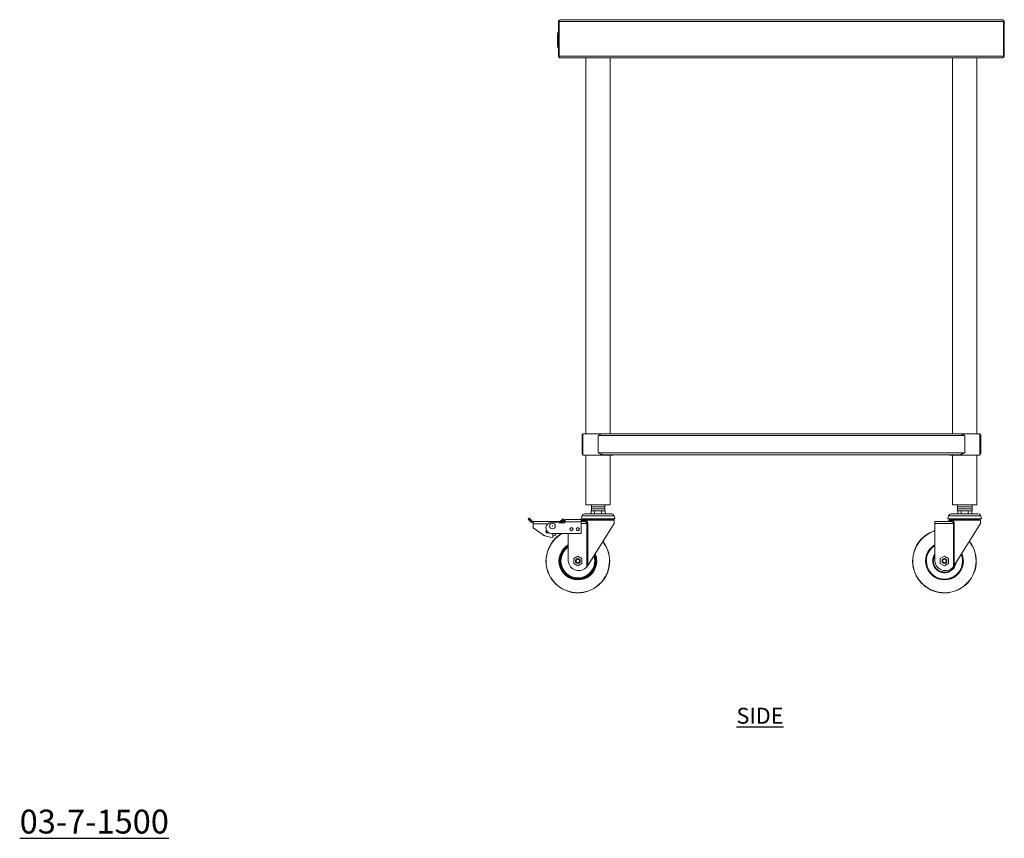
# Model space of a CAD drawing. Units: millimetres. Extents: x 207 to 3727, y 195 to 2995.
# Drawn here: x 2181 to 3727, y 195 to 1480 of the extents above; entities that cross this region are included whole.
import ezdxf

# ---------------------------------------------------------------- set-up
doc = ezdxf.new("R2010")
doc.units = ezdxf.units.MM
doc.layers.add('01-6-0600-SHELF', color=7, linetype='Continuous')
doc.styles.add('Meassure', font='arial.ttf')

msp = doc.modelspace()

# ---------------------------------------------------------------- linework, layer by layer
at = {"color": 7, "linetype": 'Continuous', "lineweight": 18}
for p, q in [((3027, 1477.5), (3028.2, 1477.5)), ((3027, 1422.9), (3027, 1477.5)), ((3028.2, 1422.9), (3028.2, 1477.5)), ((3725.7, 1477.5), (3028.3, 1477.5)), ((3028.3, 1477.5), (3028.3, 1422.9)), ((3724.3, 1480.2), (3029.7, 1480.2)), ((3725.7, 1422.9), (3725.7, 1477.5)), ((3727, 1477.5), (3725.8, 1477.5)), ((3725.8, 1477.5), (3725.8, 1422.9)), ((3727, 1477.5), (3727, 1422.9)), ((3025.5, 1456.4), (3026, 1456.4)), ((3025.5, 1456.4), (3025.5, 1453.5)), ((3025.5, 1453.5), (3026, 1453.5)), ((3025.5, 1453.5), (3025.5, 1449.2)), ((3026, 1460.7), (3027, 1460.7)), ((3026, 1460.7), (3026, 1460.6)), ((3026, 1460.6), (3027, 1460.6)), ((3026, 1460.6), (3026, 1460.4)), ((3026, 1460.4), (3027, 1460.4)), ((3026, 1460.4), (3026, 1460.1)), ((3026, 1460.1), (3027, 1460.1)), ((3026, 1460.1), (3026, 1459.7)), ((3026, 1459.7), (3027, 1459.7)), ((3026, 1459.7), (3026, 1459.2)), ((3026, 1459.2), (3027, 1459.2)), ((3026, 1459.2), (3026, 1458.7)), ((3026, 1458.7), (3027, 1458.7)), ((3026, 1458.7), (3026, 1458.1)), ((3026, 1458.1), (3026, 1457.4)), ((3026, 1458.1), (3027, 1458.1)), ((3026, 1457.4), (3027, 1457.4)), ((3026, 1457.4), (3026, 1439.4)), ((3026.5, 1460.7), (3027, 1460.7)), ((3026.5, 1460.7), (3026.5, 1460.6)), ((3026.5, 1460.6), (3027, 1460.6)), ((3026.5, 1460.6), (3026.5, 1460.4)), ((3026.5, 1460.4), (3027, 1460.4)), ((3026.5, 1460.4), (3026.5, 1460.1)), ((3026.5, 1460.1), (3027, 1460.1)), ((3026.5, 1460.1), (3026.5, 1459.7)), ((3026.5, 1459.7), (3027, 1459.7)), ((3026.5, 1459.7), (3026.5, 1459.2)), ((3026.5, 1459.2), (3027, 1459.2)), ((3026.5, 1459.2), (3026.5, 1458.7)), ((3026.5, 1458.7), (3027, 1458.7)), ((3026.5, 1458.7), (3026.5, 1458.1)), ((3026.5, 1458.1), (3026.5, 1457.4)), ((3026.5, 1458.1), (3027, 1458.1)), ((3026.5, 1457.4), (3027, 1457.4)), ((3026.5, 1457.4), (3026.5, 1439.4)), ((3027, 1460.7), (3027, 1460.6)), ((3027, 1460.6), (3027, 1460.4)), ((3027, 1460.4), (3027, 1460.1)), ((3027, 1460.1), (3027, 1459.7)), ((3027, 1459.7), (3027, 1459.2)), ((3027, 1459.2), (3027, 1458.7)), ((3027, 1458.7), (3027, 1458.1)), ((3027, 1458.1), (3027, 1457.4)), ((3027, 1457.4), (3027, 1439.4)), ((3025.5, 1449.2), (3026, 1449.2)), ((3025.5, 1449.2), (3025.5, 1448.7)), ((3025.5, 1448.7), (3025.5, 1445.4)), ((3025.5, 1448.7), (3026, 1448.7)), ((3025.5, 1445.4), (3025.5, 1444.5)), ((3025.5, 1445.4), (3026, 1445.4)), ((3025.5, 1444.5), (3026, 1444.5)), ((3025.5, 1444.5), (3025.5, 1439.3)), ((3025.5, 1439.3), (3026, 1439.3)), ((3026, 1439.4), (3026, 1438.7)), ((3026, 1439.4), (3027, 1439.4)), ((3026, 1438.7), (3027, 1438.7)), ((3026, 1438.7), (3026, 1438.1)), ((3026, 1438.1), (3027, 1438.1)), ((3026, 1438.1), (3026, 1437.5)), ((3026.5, 1439.4), (3027, 1439.4)), ((3026.5, 1439.4), (3026.5, 1438.7)), ((3026.5, 1438.7), (3027, 1438.7)), ((3026.5, 1438.7), (3026.5, 1438.1)), ((3026.5, 1438.1), (3027, 1438.1)), ((3026.5, 1438.1), (3026.5, 1437.5)), ((3027, 1439.4), (3027, 1438.7)), ((3027, 1438.7), (3027, 1438.1)), ((3027, 1438.1), (3027, 1437.5)), ((3026, 1437.5), (3027, 1437.5)), ((3026, 1437.5), (3026, 1437)), ((3026, 1437), (3027, 1437)), ((3026, 1437), (3026, 1436.6)), ((3026, 1436.6), (3027, 1436.6)), ((3026, 1436.6), (3026, 1436.3)), ((3026, 1436.3), (3027, 1436.3)), ((3026, 1436.3), (3026, 1436.1)), ((3026, 1436.1), (3027, 1436.1)), ((3026, 1436.1), (3027, 1436.1)), ((3026, 1436.1), (3026, 1436.1)), ((3026.5, 1437.5), (3027, 1437.5)), ((3026.5, 1437.5), (3026.5, 1437)), ((3026.5, 1437), (3027, 1437)), ((3026.5, 1437), (3026.5, 1436.6)), ((3026.5, 1436.6), (3027, 1436.6)), ((3026.5, 1436.6), (3026.5, 1436.3)), ((3026.5, 1436.3), (3027, 1436.3)), ((3026.5, 1436.3), (3026.5, 1436.1)), ((3026.5, 1436.1), (3027, 1436.1)), ((3026.5, 1436.1), (3027, 1436.1)), ((3026.5, 1436.1), (3026.5, 1436.1)), ((3027, 1437.5), (3027, 1437)), ((3027, 1437), (3027, 1436.6)), ((3027, 1436.6), (3027, 1436.3)), ((3027, 1436.3), (3027, 1436.1)), ((3027, 1436.1), (3027, 1436.1)), ((3027, 1422.9), (3028.2, 1422.9)), ((3725.7, 1422.9), (3028.3, 1422.9)), ((3727, 1422.9), (3725.8, 1422.9)), ((3029.7, 1420.2), (3029.7, 1420.2)), ((3029.7, 1420.2), (3029.8, 1420.2)), ((3724.2, 1420.2), (3029.8, 1420.2)), ((3070.1, 1420.2), (3070.1, 830.2)), ((3108.2, 830.2), (3108.2, 1420.2)), ((3645.7, 1420.2), (3645.7, 830.2)), ((3683.8, 830.2), (3683.8, 1420.2)), ((3724.2, 1420.2), (3724.3, 1420.2)), ((3724.3, 1420.2), (3724.3, 1420.2)), ((3064, 827.5), (3064, 799.9)), ((3064, 827.5), (3065.2, 827.5)), ((3065.2, 827.5), (3065.2, 799.9)), ((3065.4, 830.2), (3065.4, 796.2)), ((3065.4, 830.2), (3089.2, 830.2)), ((3089.2, 830.2), (3097.5, 830.2)), ((3089.2, 799.9), (3089.2, 827.5)), ((3664.8, 827.5), (3089.2, 827.5)), ((3656.4, 830.2), (3097.5, 830.2)), ((3656.4, 830.2), (3688.6, 830.2)), ((3664.8, 827.5), (3664.8, 799.9)), ((3688.6, 796.2), (3688.6, 830.2)), ((3688.8, 827.5), (3690, 827.5)), ((3688.8, 799.9), (3688.8, 827.5)), ((3690, 799.9), (3690, 827.5)), ((3064, 799.9), (3065.2, 799.9)), ((3065.4, 796.2), (3089.2, 796.2)), ((3070.1, 796.2), (3070.1, 718.2)), ((3664.8, 799.9), (3089.2, 799.9)), ((3089.2, 796.2), (3113, 796.2)), ((3656.4, 797.2), (3097.5, 797.2)), ((3108.2, 718.2), (3108.2, 796.2)), ((3113, 796.2), (3113, 797.2)), ((3641, 797.2), (3641, 796.2)), ((3641, 796.2), (3688.6, 796.2)), ((3645.7, 796.2), (3645.7, 718.2)), ((3683.8, 718.2), (3683.8, 796.2)), ((3688.8, 799.9), (3690, 799.9)), ((3108.2, 718.2), (3070.1, 718.2)), ((3078.7, 718.2), (3078.7, 715.2)), ((3078.7, 718.2), (3099.7, 718.2)), ((3078.7, 715.2), (3078.7, 712.2)), ((3078.7, 715.2), (3099.7, 715.2)), ((3078.7, 712.2), (3078.7, 709.2)), ((3078.7, 712.2), (3099.7, 712.2)), ((3081.7, 718.2), (3081.7, 718.2)), ((3089.2, 718.2), (3088.9, 718.2)), ((3095.8, 718.2), (3095.8, 718.2)), ((3099.7, 715.2), (3099.7, 718.2)), ((3099.7, 712.2), (3099.7, 715.2)), ((3099.7, 709.2), (3099.7, 712.2)), ((3683.8, 718.2), (3645.7, 718.2)), ((3653.3, 718.2), (3653.3, 715.2)), ((3653.3, 718.2), (3676.3, 718.2)), ((3653.3, 715.2), (3653.3, 712.2)), ((3653.3, 715.2), (3676.3, 715.2)), ((3653.3, 712.2), (3653.3, 709.2)), ((3653.3, 712.2), (3676.3, 712.2)), ((3657.3, 718.2), (3657.3, 718.2)), ((3664.8, 718.2), (3664.5, 718.2)), ((3671.4, 718.2), (3671.4, 718.2)), ((3676.3, 715.2), (3676.3, 718.2)), ((3676.3, 712.2), (3676.3, 715.2)), ((3676.3, 709.2), (3676.3, 712.2)), ((2979.6, 695.9), (2981, 697.4)), ((2981, 694.5), (2979.6, 695.9)), ((2982.5, 695.9), (2981, 697.4)), ((2981, 694.5), (2982.5, 695.9)), ((2985.7, 692.7), (2982.5, 695.9)), ((3033.8, 696.5), (3032.4, 695)), ((3035.2, 695), (3033.8, 696.5)), ((3064, 701.2), (3062.6, 696.3)), ((3089.2, 696.3), (3062.6, 696.3)), ((3066, 696.2), (3112.4, 696.2)), ((3089.2, 704.2), (3067.8, 704.2)), ((3078.2, 709.2), (3078.2, 704.2)), ((3078.2, 709.2), (3078.7, 709.2)), ((3078.7, 709.2), (3083.2, 709.2)), ((3081.7, 696.3), (3081.7, 696.2)), ((3083.2, 709.2), (3083.7, 709.2)), ((3083.7, 709.2), (3083.7, 704.2)), ((3083.7, 709.2), (3084.7, 709.2)), ((3084.7, 709.2), (3093.7, 709.2)), ((3110.6, 704.2), (3089.2, 704.2)), ((3115.7, 696.3), (3089.2, 696.3)), ((3093.7, 709.2), (3094.7, 709.2)), ((3094.7, 709.2), (3094.7, 704.2)), ((3094.7, 709.2), (3095.2, 709.2)), ((3095.2, 709.2), (3099.7, 709.2)), ((3096.7, 696.2), (3096.7, 696.3)), ((3099.7, 709.2), (3100.2, 709.2)), ((3100.2, 709.2), (3100.2, 704.2)), ((3115.7, 696.3), (3114.4, 701.2)), ((3639.6, 701.2), (3638.2, 696.3)), ((3664.8, 696.3), (3638.2, 696.3)), ((3641.6, 696.2), (3688, 696.2)), ((3664.8, 704.2), (3643.4, 704.2)), ((3653.3, 709.2), (3676.3, 709.2)), ((3653.8, 709.2), (3653.8, 704.2)), ((3657.3, 696.3), (3657.3, 696.2)), ((3659.3, 709.2), (3659.3, 704.2)), ((3686.2, 704.2), (3664.8, 704.2)), ((3691.3, 696.3), (3664.8, 696.3)), ((3670.3, 709.2), (3670.3, 704.2)), ((3672.3, 696.2), (3672.3, 696.3)), ((3675.8, 709.2), (3675.8, 704.2)), ((3691.3, 696.3), (3690, 701.2)), ((2984.3, 691.2), (2981, 694.5)), ((2985.7, 692.7), (2984.3, 691.2)), ((2986.8, 692.2), (2986.8, 690.2)), ((2986.8, 692.2), (2987.4, 692.2)), ((2986.8, 690.2), (2987.4, 690.2)), ((2987.4, 688.7), (2987.4, 692.2)), ((2987.4, 692.2), (3028.4, 692.2)), ((2987.4, 682.2), (2987.4, 688.7)), ((3001.4, 672.2), (2987.4, 682.2)), ((3015.4, 691.2), (3034.1, 689.6)), ((3028.4, 690.1), (3028.4, 692.2)), ((3029, 692.2), (3028.4, 692.2)), ((3029, 690.2), (3028.4, 690.2)), ((3029, 692.2), (3029, 690.2)), ((3032.4, 695), (3030, 692.7)), ((3030, 692.7), (3031.4, 691.2)), ((3033.8, 693.6), (3031.4, 691.2)), ((3033.8, 693.6), (3032.4, 695)), ((3034.9, 694.2), (3032.4, 691.7)), ((3032.4, 691.7), (3033.8, 690.3)), ((3035.2, 695), (3033.8, 693.6)), ((3036.3, 692.8), (3033.8, 690.3)), ((3036.3, 692.8), (3034.9, 694.2)), ((3037.3, 691.7), (3037.4, 693)), ((3037.3, 691.7), (3062.4, 691.7)), ((3037.4, 693), (3037.4, 695.2)), ((3037.4, 695.2), (3062.4, 695.2)), ((3062.4, 695.2), (3062.4, 691.7)), ((3062.4, 692.2), (3067.3, 692.2)), ((3062.4, 673.2), (3062.4, 691.7)), ((3064.2, 694.4), (3064.2, 694)), ((3072.9, 689.2), (3071.7, 689.2)), ((3071.7, 621.3), (3071.7, 689.2)), ((3114.2, 689.2), (3072.9, 623)), ((3072.9, 689.2), (3072.9, 623)), ((3114.2, 689.2), (3114.2, 694.4)), ((3618, 689.2), (3618, 692.2)), ((3618, 692.2), (3642.9, 692.2)), ((3618, 689.2), (3647.3, 689.2)), ((3618, 630.2), (3618, 689.2)), ((3639.8, 694.4), (3639.8, 694)), ((3648.5, 689.2), (3647.3, 689.2)), ((3647.3, 621.3), (3647.3, 689.2)), ((3648.5, 689.2), (3648.5, 623)), ((3689.8, 689.2), (3648.5, 623)), ((3689.8, 689.2), (3689.8, 694.4)), ((3002.4, 671.6), (3002.7, 670.8)), ((3003.4, 671), (3002.7, 670.8)), ((3015.4, 673.2), (3062.4, 673.2)), ((3018.4, 672.2), (3020.1, 673.2)), ((3018.4, 667.2), (3018.4, 672.2)), ((3042.4, 630.2), (3042.4, 673.2)), ((3057.4, 637.7), (3050.9, 634)), ((3050.9, 634), (3050.9, 626.5)), ((3063.9, 634), (3057.4, 637.7)), ((3063.9, 626.5), (3063.9, 634)), ((3633, 637.7), (3626.5, 634)), ((3626.5, 634), (3626.5, 626.5)), ((3639.5, 634), (3633, 637.7)), ((3639.5, 626.5), (3639.5, 634)), ((3050.9, 626.5), (3057.4, 622.7)), ((3054.1, 630.2), (3053.6, 630.2)), ((3057.4, 622.7), (3063.9, 626.5)), ((3072.4, 622.2), (3071.7, 621.3)), ((3072.9, 623), (3072.4, 622.2)), ((3626.5, 626.5), (3633, 622.7)), ((3629.7, 630.2), (3629.2, 630.2)), ((3633, 622.7), (3639.5, 626.5)), ((3648, 622.2), (3647.3, 621.3)), ((3648.5, 623), (3648, 622.2))]:
    msp.add_line(p, q, dxfattribs=at)
at = {"color": 8, "linetype": 'Continuous', "lineweight": 18}
for p, q in [((3089.2, 701.2), (3064, 701.2)), ((3114.4, 701.2), (3089.2, 701.2)), ((3664.8, 701.2), (3639.6, 701.2)), ((3690, 701.2), (3664.8, 701.2)), ((2987.4, 688.7), (3010.1, 688.7)), ((3062.4, 689.2), (3071.7, 689.2)), ((3114.2, 694.4), (3064.2, 694.4)), ((3064.2, 694), (3068.8, 694)), ((3689.8, 694.4), (3639.8, 694.4)), ((3639.8, 694), (3644.4, 694))]:
    msp.add_line(p, q, dxfattribs=at)
at = {"color": 7, "linetype": 'Continuous', "lineweight": 18, "flags": 128}
msp.add_lwpolyline([(3007.4, 677.2), (3007.6, 678.2), (3008, 679)], dxfattribs=at)
at = {"color": 7, "linetype": 'Continuous', "lineweight": 18}
for centre, radius in [((3017.4, 685.2), 4.5), ((3017.4, 685.2), 0.111), ((3047.4, 680.2), 2.5), ((3047.4, 680.2), 2), ((3057.4, 680.2), 2.5), ((3057.4, 680.2), 2), ((3057.4, 630.2), 2.8), ((3633, 630.2), 2.8)]:
    msp.add_circle(centre, radius, dxfattribs=at)
for centre, radius, start, end in [((3029.7, 1477.5), 2.7, 90, 180), ((3029.7, 1477.5), 1.5, 159.0452, 180), ((3724.3, 1477.5), 2.7, 0, 90), ((3724.3, 1477.5), 1.5, 0, 20.9548), ((3029.7, 1422.9), 2.7, 180, 270), ((3029.7, 1422.9), 1.5, 180, 201.167), ((3724.3, 1422.9), 2.7, 270, 360), ((3724.3, 1422.9), 1.5, 338.833, 360), ((3067.8, 700.2), 4, 90, 165), ((3066, 694.4), 1.8, 90, 180), ((3110.6, 700.2), 4, 15, 90), ((3112.4, 694.4), 1.8, 0, 90), ((3643.4, 700.2), 4, 90, 165), ((3641.6, 694.4), 1.8, 90, 180), ((3686.2, 700.2), 4, 15, 90), ((3688, 694.4), 1.8, 0, 90), ((2986.8, 693.7), 3.5, 225, 270), ((2986.8, 693.7), 1.5, 225, 270), ((3016.4, 682.2), 9.06, 96.7329, 263.2671), ((3029, 693.7), 1.5, 270, 315), ((3029, 693.7), 3.5, 270, 315), ((3034.4, 692.6), 3, 265, 343.5572), ((3037.4, 691.7), 3.5, 90, 135), ((3037.4, 691.7), 1.5, 90, 135), ((3062.4, 694), 1.8, 270, 0), ((3067.1, 693.9), 1.66, 276.3827, 5.2033), ((3638, 694), 1.8, 270, 0), ((3642.7, 693.9), 1.66, 276.3827, 5.2033), ((3018.4, 698.6), 31.4, 237.2209, 270), ((3010.4, 677.2), 3, 143.4742, 295.5535), ((3010.4, 677.2), 3, 180, 295.5535), ((3057.4, 630.2), 50, 120.6834, 0), ((3016.8, 675.9), 7, 283.0539, 337.6243), ((3633, 630.2), 50, 107.4576, 0), ((3057.4, 630.2), 29.2, 120.9105, 0), ((3057.4, 630.2), 28.9, 121.2673, 0), ((3057.4, 630.2), 27.5, 123.0557, 180), ((3057.4, 630.2), 50, 0, 38.192), ((3633, 630.2), 29.2, 120.9105, 0), ((3633, 630.2), 28.9, 121.2673, 0), ((3633, 630.2), 50, 0, 38.192), ((3057.4, 630.2), 27.5, 180, 19.9121), ((3057.4, 630.2), 28.9, 0, 22.06), ((3057.4, 630.2), 29.2, 0, 22.4863), ((3633, 630.2), 17.9, 146.9284, 346.4817), ((3633, 630.2), 28.9, 0, 22.06), ((3633, 630.2), 29.2, 0, 22.4863), ((3058.9, 631.8), 16.6, 185.4476, 320.669), ((3057.4, 630.2), 3.8, 180, 270), ((3634.5, 631.8), 16.6, 185.4476, 320.669), ((3633, 630.2), 3.8, 180, 270)]:
    msp.add_arc(centre, radius, start, end, dxfattribs=at)
at = {"color": 8, "linetype": 'Continuous', "lineweight": 18}
for centre, radius, start, end in [((3057.4, 630.2), 49.7, 120.0955, 0), ((3633, 630.2), 49.7, 107.5664, 0), ((3057.4, 630.2), 29.7, 120.3347, 0), ((3057.4, 630.2), 29.1, 121.0285, 0), ((3057.4, 630.2), 29, 121.1474, 0), ((3057.4, 630.2), 28.4, 121.8818, 0), ((3057.4, 630.2), 26.5, 124.4428, 180), ((3057.4, 630.2), 49.7, 0, 38.0671), ((3633, 630.2), 29.7, 120.3347, 0), ((3633, 630.2), 29.1, 121.0285, 0), ((3633, 630.2), 29, 121.1474, 0), ((3633, 630.2), 28.4, 121.8818, 0), ((3633, 630.2), 49.7, 0, 38.0671), ((3057.4, 630.2), 26.5, 180, 18.2326), ((3057.4, 630.2), 28.4, 0, 21.324), ((3057.4, 630.2), 29, 0, 22.2033), ((3057.4, 630.2), 29.1, 0, 22.3454), ((3057.4, 630.2), 29.7, 0, 23.1729), ((3633, 630.2), 18.4, 144.6089, 350.6923), ((3633, 630.2), 17.4, 149.5497, 340.6399), ((3633, 630.2), 28.4, 0, 21.324), ((3633, 630.2), 29, 0, 22.2033), ((3633, 630.2), 29.1, 0, 22.3454), ((3633, 630.2), 29.7, 0, 23.1729)]:
    msp.add_arc(centre, radius, start, end, dxfattribs=at)
at = {"color": 7, "linetype": 'Continuous', "lineweight": 18}
for centre, ratio, start_param, end_param in [((3029.7, 1477.5), 0.529366, 0, 1.570796), ((3724.3, 1477.5), 0.529366, 4.712389, 6.283185), ((3029.8, 1422.9), 0.555556, 1.570796, 3.141593), ((3724.2, 1422.9), 0.555556, 3.141593, 4.712389)]:
    msp.add_ellipse(centre, major_axis=(0, 2.7), ratio=ratio, start_param=start_param, end_param=end_param, dxfattribs=at)
for points, knots in [([(3065.4, 829.9), (3065.2, 829.7), (3064.6, 829.4), (3064.2, 828.7), (3064, 828.1), (3064, 827.7), (3064, 827.5)], [0, 0, 0, 0, 0.278591, 0.602898, 0.800747, 1, 1, 1, 1]), ([(3065.4, 828.2), (3065.3, 828.1), (3065.2, 827.9), (3065.2, 827.7), (3065.2, 827.5)], [0, 0, 0, 0, 0.380127, 1, 1, 1, 1]), ([(3089.2, 827.5), (3089.9, 827.8), (3090.6, 828.2), (3092, 828.8), (3092.8, 829.1), (3094.2, 829.6), (3094.9, 829.8), (3095.9, 830), (3096.2, 830.1), (3096.9, 830.2), (3097.2, 830.2), (3097.5, 830.2)], [0, 0, 0, 0, 0.25, 0.25, 0.5, 0.5, 0.75, 0.75, 0.875, 0.875, 1, 1, 1, 1]), ([(3656.4, 830.2), (3657.1, 830.2), (3657.8, 830.1), (3659.1, 829.8), (3659.8, 829.6), (3660.9, 829.2), (3661.2, 829), (3661.9, 828.8), (3662.3, 828.6), (3663.4, 828.2), (3664.1, 827.8), (3664.8, 827.5)], [0, 0, 0, 0, 0.25, 0.25, 0.5, 0.5, 0.625, 0.625, 0.75, 0.75, 1, 1, 1, 1]), ([(3690, 827.5), (3690, 827.8), (3689.9, 828.5), (3689.3, 829.3), (3688.9, 829.8), (3688.6, 829.9), (3688.6, 829.9)], [0, 0, 0, 0, 0.362646, 0.724905, 0.993268, 1, 1, 1, 1]), ([(3688.8, 827.5), (3688.8, 827.7), (3688.8, 828), (3688.6, 828.2), (3688.6, 828.2)], [0, 0, 0, 0, 0.812791, 1, 1, 1, 1]), ([(3065.4, 797.6), (3065.2, 797.7), (3064.6, 798.1), (3064.2, 798.7), (3064, 799.4), (3064, 799.7), (3064, 799.9)], [0, 0, 0, 0, 0.278591, 0.602898, 0.800747, 1, 1, 1, 1]), ([(3065.4, 799.2), (3065.3, 799.3), (3065.2, 799.5), (3065.2, 799.8), (3065.2, 799.9)], [0, 0, 0, 0, 0.380127, 1, 1, 1, 1]), ([(3089.2, 799.9), (3089.9, 799.6), (3090.6, 799.3), (3092, 798.7), (3092.8, 798.4), (3094.2, 797.9), (3094.9, 797.6), (3095.9, 797.4), (3096.2, 797.3), (3096.9, 797.2), (3097.2, 797.2), (3097.5, 797.2)], [0, 0, 0, 0, 0.25, 0.25, 0.5, 0.5, 0.75, 0.75, 0.875, 0.875, 1, 1, 1, 1]), ([(3656.4, 797.2), (3657.1, 797.2), (3657.8, 797.3), (3659.1, 797.6), (3659.8, 797.9), (3660.9, 798.2), (3661.2, 798.4), (3661.9, 798.7), (3662.3, 798.8), (3663.4, 799.3), (3664.1, 799.6), (3664.8, 799.9)], [0, 0, 0, 0, 0.25, 0.25, 0.5, 0.5, 0.625, 0.625, 0.75, 0.75, 1, 1, 1, 1]), ([(3690, 799.9), (3690, 799.6), (3689.9, 798.9), (3689.3, 798.1), (3688.9, 797.7), (3688.6, 797.6), (3688.6, 797.5)], [0, 0, 0, 0, 0.362646, 0.724905, 0.993268, 1, 1, 1, 1]), ([(3688.8, 799.9), (3688.8, 799.7), (3688.8, 799.5), (3688.6, 799.2), (3688.6, 799.2)], [0, 0, 0, 0, 0.812791, 1, 1, 1, 1]), ([(3071.7, 689.2), (3071.7, 689.4), (3071.7, 689.7), (3071.4, 690.2), (3070.9, 690.8), (3069.9, 691.6), (3068.6, 692.1), (3067.7, 692.2), (3067.3, 692.2)], [0, 0, 0, 0, 0.079395, 0.121944, 0.25286, 0.472588, 0.774563, 1, 1, 1, 1]), ([(3068.8, 694), (3069.2, 694), (3070, 693.8), (3071.2, 693), (3072.2, 691.7), (3072.8, 690.5), (3072.8, 689.6), (3072.9, 689.2)], [0, 0, 0, 0, 0.208967, 0.490042, 0.708153, 0.852479, 1, 1, 1, 1]), ([(3647.3, 689.2), (3647.3, 689.4), (3647.3, 689.7), (3647, 690.2), (3646.5, 690.8), (3645.5, 691.6), (3644.2, 692.1), (3643.3, 692.2), (3642.9, 692.2)], [0, 0, 0, 0, 0.079395, 0.121944, 0.25286, 0.472588, 0.774563, 1, 1, 1, 1]), ([(3644.4, 694), (3644.8, 694), (3645.6, 693.8), (3646.8, 693), (3647.8, 691.7), (3648.4, 690.5), (3648.4, 689.6), (3648.5, 689.2)], [0, 0, 0, 0, 0.208967, 0.490042, 0.708153, 0.852479, 1, 1, 1, 1]), ([(3053.6, 630.2), (3053.6, 630.7), (3053.8, 631.7), (3054.6, 633), (3055.9, 633.8), (3057.4, 634.1), (3058.9, 633.8), (3060.1, 633), (3061, 631.7), (3061.3, 630.2), (3061, 628.7), (3060.4, 627.7), (3059.8, 627.3), (3059.6, 627.2)], [0, 0, 0, 0, 0.096455, 0.19291, 0.289364, 0.385819, 0.482274, 0.578729, 0.675184, 0.771639, 0.868093, 0.964548, 1, 1, 1, 1]), ([(3629.2, 630.2), (3629.2, 630.7), (3629.4, 631.7), (3630.2, 633), (3631.5, 633.8), (3633, 634.1), (3634.5, 633.8), (3635.7, 633), (3636.6, 631.7), (3636.9, 630.2), (3636.6, 628.7), (3635.7, 627.5), (3634.5, 626.6), (3633.5, 626.5), (3633, 626.4)], [0, 0, 0, 0, 0.083334, 0.166669, 0.250003, 0.333337, 0.416671, 0.500006, 0.58334, 0.666674, 0.750009, 0.833343, 0.916677, 1, 1, 1, 1]), ([(3054.1, 630.2), (3054.1, 630.3), (3054.1, 630.6), (3054.1, 631), (3054.2, 631.3), (3054.3, 631.7), (3054.5, 632), (3054.7, 632.3), (3055, 632.6), (3055.2, 632.9), (3055.5, 633.1), (3055.9, 633.3), (3056.2, 633.5), (3056.6, 633.6), (3057, 633.7), (3057.4, 633.7), (3057.7, 633.7), (3058.1, 633.6), (3058.5, 633.5), (3058.9, 633.4), (3059.2, 633.2), (3059.6, 633), (3059.9, 632.8), (3060.1, 632.5), (3060.4, 632.2), (3060.6, 631.8), (3060.8, 631.5), (3060.9, 631.1), (3061, 630.7), (3061, 630.3), (3061, 629.9), (3061, 629.5), (3060.9, 629.1), (3060.7, 628.7), (3060.6, 628.3), (3060.3, 628), (3060.1, 627.6), (3059.8, 627.4), (3059.5, 627.2), (3059.3, 627), (3059, 626.8), (3058.7, 626.7), (3058.4, 626.6), (3058.1, 626.5), (3057.7, 626.4), (3057.5, 626.4), (3057.4, 626.4)], [0, 0, 0, 0, 0.016604, 0.050375, 0.067583, 0.084186, 0.117958, 0.135166, 0.151769, 0.185529, 0.202718, 0.21958, 0.253868, 0.271334, 0.288328, 0.322892, 0.340499, 0.357614, 0.392405, 0.410122, 0.427507, 0.462868, 0.480886, 0.49827, 0.533605, 0.551594, 0.569356, 0.605483, 0.62389, 0.641666, 0.677812, 0.696219, 0.714231, 0.750855, 0.769511, 0.787678, 0.824627, 0.843451, 0.861716, 0.880104, 0.898879, 0.917787, 0.93791, 0.958196, 0.979007, 1, 1, 1, 1]), ([(3629.7, 630.2), (3629.7, 630.6), (3629.7, 631.3), (3630.3, 632.4), (3631.1, 633.2), (3632.2, 633.6), (3633.4, 633.7), (3634.5, 633.5), (3635.5, 632.8), (3636.3, 631.8), (3636.6, 630.7), (3636.6, 629.5), (3636.2, 628.3), (3635.4, 627.3), (3634.3, 626.6), (3633.4, 626.5), (3633, 626.4)], [0, 0, 0, 0, 0.067588, 0.135175, 0.202742, 0.271367, 0.340541, 0.410177, 0.480946, 0.551672, 0.623974, 0.696316, 0.769619, 0.843566, 0.917885, 1, 1, 1, 1])]:
    msp.add_open_spline(points, degree=3, knots=knots, dxfattribs=at)

# ---------------------------------------------------------------- texts
at = {"layer": '01-6-0600-SHELF', "attachment_point": 5, "style": 'Meassure'}
for s, insert, char_height, width in [('{\\LSIDE}', (3343.4, 387.3), 25, 311.351), ('{\\L03-7-1500}', (2298.2, 221.1), 37.5, 467.026)]:
    msp.add_mtext(s, dxfattribs=dict(at, insert=insert, char_height=char_height, width=width))

doc.saveas('drawing.dxf')
